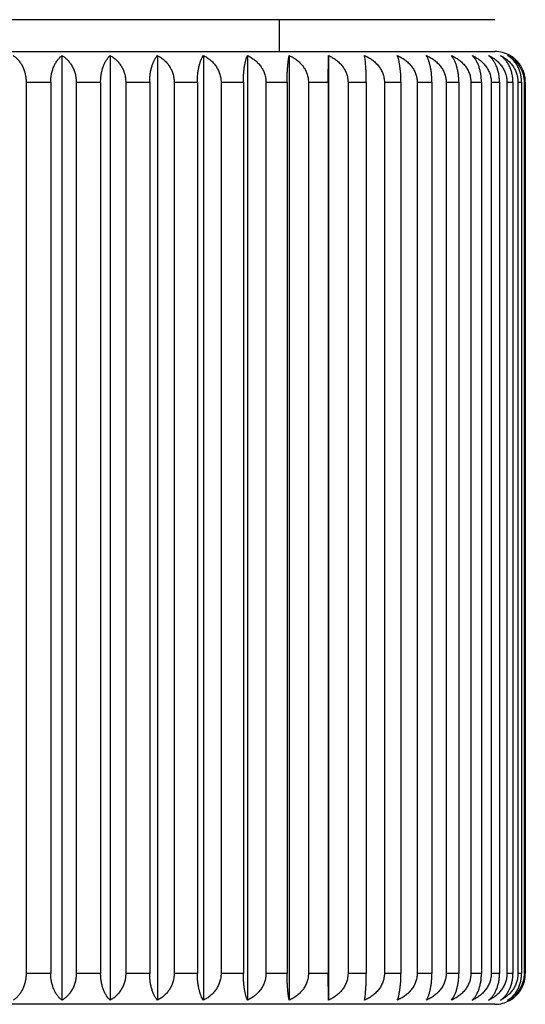
# Model space of a CAD drawing. Units: inches. Extents: x 0 to 11, y 0 to 8.5.
# Drawn here: x 5.4 to 5.9, y 2.7 to 3.7 of the extents above; entities that cross this region are included whole.
import ezdxf

# ---------------------------------------------------------------- set-up
doc = ezdxf.new("R2010")
doc.units = ezdxf.units.IN
doc.header["$LTSCALE"] = 0.605
doc.header["$MEASUREMENT"] = 0
doc.layers.get('0').update_dxf_attribs({"linetype": 'CONTINUOUS'})

msp = doc.modelspace()

# ---------------------------------------------------------------- linework, layer by layer
at = {"color": 7, "linetype": 'CONTINUOUS'}
for p, q in [((5.89487, 3.70556), (4.95487, 3.70556)), ((5.68487, 3.67456), (5.68487, 3.70556)), ((4.95487, 3.67456), (5.89487, 3.67456)), ((5.4724, 3.67057), (5.4724, 2.74855)), ((5.51948, 3.67057), (5.51948, 2.74855)), ((5.56564, 3.67057), (5.56564, 2.74855)), ((5.61045, 3.67057), (5.61045, 2.74855)), ((5.65347, 3.67057), (5.65347, 2.74855)), ((5.69429, 3.67057), (5.69429, 2.74855)), ((5.73231, 3.64456), (5.73252, 3.67057)), ((5.73252, 3.67057), (5.73252, 2.74855)), ((5.43737, 3.64456), (5.46143, 3.64456)), ((5.43737, 3.64456), (5.43737, 2.77456)), ((5.46143, 3.64456), (5.46143, 2.77456)), ((5.4863, 3.64456), (5.51013, 3.64456)), ((5.4863, 3.64456), (5.4863, 2.77456)), ((5.51013, 3.64456), (5.51013, 2.77456)), ((5.53465, 3.64456), (5.55801, 3.64456)), ((5.53465, 3.64456), (5.53465, 2.77456)), ((5.55801, 3.64456), (5.55801, 2.77456)), ((5.58193, 3.64456), (5.6046, 3.64456)), ((5.58193, 3.64456), (5.58193, 2.77456)), ((5.6046, 3.64456), (5.6046, 2.77456)), ((5.6277, 3.64456), (5.64947, 3.64456)), ((5.6277, 3.64456), (5.6277, 2.77456)), ((5.64947, 3.64456), (5.64947, 2.77456)), ((5.67152, 3.64456), (5.69218, 3.64456)), ((5.67152, 3.64456), (5.67152, 2.77456)), ((5.69218, 3.64456), (5.69218, 2.77456)), ((5.71296, 3.64456), (5.73231, 3.64456)), ((5.71296, 3.64456), (5.71296, 2.77456)), ((5.73231, 3.64456), (5.73231, 2.77456)), ((5.75163, 3.64456), (5.76948, 3.64456)), ((5.75163, 3.64456), (5.75163, 2.77456)), ((5.76948, 3.64456), (5.76948, 2.77456)), ((5.78715, 3.64456), (5.80333, 3.64456)), ((5.78715, 3.64456), (5.78715, 2.77456)), ((5.80333, 3.64456), (5.80333, 2.77456)), ((5.81919, 3.64456), (5.83353, 3.64456)), ((5.81919, 3.64456), (5.81919, 2.77456)), ((5.83353, 3.64456), (5.83353, 2.77456)), ((5.84742, 3.64456), (5.8598, 3.64456)), ((5.84742, 3.64456), (5.84742, 2.77456)), ((5.8598, 3.64456), (5.8598, 2.77456)), ((5.87159, 3.64456), (5.88188, 3.64456)), ((5.87159, 3.64456), (5.87159, 2.77456)), ((5.88188, 3.64456), (5.88188, 2.77456)), ((5.89145, 3.64456), (5.89956, 3.64456)), ((5.89145, 3.64456), (5.89145, 2.77456)), ((5.89956, 3.64456), (5.89956, 2.77456)), ((5.90682, 3.64456), (5.91267, 3.64456)), ((5.90682, 3.64456), (5.90682, 2.77456)), ((5.91267, 3.64456), (5.91267, 2.77456)), ((5.91755, 3.64456), (5.92108, 3.64456)), ((5.91755, 3.64456), (5.91755, 2.77456)), ((5.92108, 3.64456), (5.92108, 2.77456)), ((5.92353, 3.64456), (5.92472, 3.64456)), ((5.92353, 3.64456), (5.92353, 2.77456)), ((5.92472, 3.64456), (5.92472, 2.77456)), ((5.46143, 2.77456), (5.43737, 2.77456)), ((5.51013, 2.77456), (5.4863, 2.77456)), ((5.55801, 2.77456), (5.53465, 2.77456)), ((5.6046, 2.77456), (5.58193, 2.77456)), ((5.64947, 2.77456), (5.6277, 2.77456)), ((5.69218, 2.77456), (5.67152, 2.77456)), ((5.73231, 2.77456), (5.71296, 2.77456)), ((5.73252, 2.74855), (5.73231, 2.77456)), ((5.76948, 2.77456), (5.75163, 2.77456)), ((5.80333, 2.77456), (5.78715, 2.77456)), ((5.83353, 2.77456), (5.81919, 2.77456)), ((5.8598, 2.77456), (5.84742, 2.77456)), ((5.88188, 2.77456), (5.87159, 2.77456)), ((5.89956, 2.77456), (5.89145, 2.77456)), ((5.91267, 2.77456), (5.90682, 2.77456)), ((5.92108, 2.77456), (5.91755, 2.77456)), ((5.92472, 2.77456), (5.92353, 2.77456)), ((5.89487, 2.74456), (4.95487, 2.74456))]:
    msp.add_line(p, q, dxfattribs=at)
for centre, radius, start, end in [((5.89487, 3.64456), 0.03, 60.11724, 90), ((5.89515, 3.64504), 0.02944, 51.49487, 60.12007), ((5.89487, 2.77456), 0.03, 270, 299.88276), ((5.89515, 2.77408), 0.02944, 299.87993, 308.50522)]:
    msp.add_arc(centre, radius, start, end, dxfattribs=at)
for points, knots in [([(5.42487, 3.67057), (5.42573, 3.66998), (5.42742, 3.66866), (5.42975, 3.6663), (5.43187, 3.66354), (5.43374, 3.66037), (5.4353, 3.65682), (5.43647, 3.65294), (5.43721, 3.64882), (5.43737, 3.64599), (5.43737, 3.64456)], [0, 0, 0, 0, 0.104481, 0.214258, 0.330091, 0.452532, 0.581681, 0.717008, 0.85716, 1, 1, 1, 1]), ([(5.46143, 3.64456), (5.46143, 3.64599), (5.46157, 3.64881), (5.46221, 3.65293), (5.46324, 3.6568), (5.4646, 3.66035), (5.46624, 3.66352), (5.46811, 3.66628), (5.47015, 3.66864), (5.47164, 3.66998), (5.4724, 3.67057)], [0, 0, 0, 0, 0.14676, 0.290305, 0.428051, 0.558316, 0.680376, 0.79425, 0.900506, 1, 1, 1, 1]), ([(5.4724, 3.67057), (5.47336, 3.66999), (5.47522, 3.66867), (5.47781, 3.66632), (5.47976, 3.66404), (5.48118, 3.66202), (5.48253, 3.65983), (5.48399, 3.65684), (5.48508, 3.65363), (5.4857, 3.65092), (5.48616, 3.64813), (5.4863, 3.64599), (5.4863, 3.64456)], [0, 0, 0, 0, 0.108953, 0.22195, 0.339623, 0.400409, 0.462531, 0.590687, 0.723784, 0.791917, 0.86084, 1, 1, 1, 1]), ([(5.51013, 3.64456), (5.51013, 3.64599), (5.51025, 3.6488), (5.5108, 3.65292), (5.51167, 3.65679), (5.51283, 3.66033), (5.51401, 3.66302), (5.51506, 3.66497), (5.51659, 3.66745), (5.51811, 3.66932), (5.51948, 3.67057)], [0, 0, 0, 0, 0.150854, 0.297971, 0.438315, 0.569858, 0.691647, 0.748847, 0.803619, 1, 1, 1, 1]), ([(5.51948, 3.67057), (5.52051, 3.66999), (5.52254, 3.66868), (5.52536, 3.66633), (5.52794, 3.66357), (5.53022, 3.66041), (5.53212, 3.65685), (5.53355, 3.65297), (5.53444, 3.64883), (5.53465, 3.64599), (5.53465, 3.64456)], [0, 0, 0, 0, 0.112897, 0.22879, 0.348174, 0.471468, 0.598815, 0.729969, 0.864135, 1, 1, 1, 1]), ([(5.55801, 3.64456), (5.55801, 3.64599), (5.55811, 3.6488), (5.55855, 3.65291), (5.55926, 3.65677), (5.56021, 3.66031), (5.56134, 3.66347), (5.56263, 3.66624), (5.56404, 3.66859), (5.5651, 3.66996), (5.56564, 3.67057)], [0, 0, 0, 0, 0.154777, 0.305328, 0.448184, 0.580977, 0.702506, 0.812498, 0.911376, 1, 1, 1, 1]), ([(5.56564, 3.67057), (5.56675, 3.66999), (5.56892, 3.66869), (5.57195, 3.66635), (5.57472, 3.66359), (5.57717, 3.66042), (5.57921, 3.65687), (5.58075, 3.65298), (5.58171, 3.64884), (5.58193, 3.64599), (5.58193, 3.64456)], [0, 0, 0, 0, 0.116252, 0.234637, 0.35552, 0.47923, 0.605895, 0.735357, 0.867047, 1, 1, 1, 1]), ([(5.6046, 3.64456), (5.6046, 3.64599), (5.60468, 3.64879), (5.60502, 3.6529), (5.60556, 3.65676), (5.60628, 3.66029), (5.60715, 3.66345), (5.60813, 3.66621), (5.60921, 3.66856), (5.61003, 3.66995), (5.61045, 3.67057)], [0, 0, 0, 0, 0.158427, 0.312195, 0.457448, 0.591504, 0.712915, 0.821216, 0.916669, 1, 1, 1, 1]), ([(5.61045, 3.67057), (5.61162, 3.66999), (5.61391, 3.6687), (5.61712, 3.66635), (5.62006, 3.6636), (5.62265, 3.66043), (5.62481, 3.65688), (5.62645, 3.65299), (5.62747, 3.64884), (5.6277, 3.64599), (5.6277, 3.64456)], [0, 0, 0, 0, 0.119038, 0.239516, 0.361678, 0.485767, 0.611883, 0.739931, 0.869524, 1, 1, 1, 1]), ([(5.64947, 3.64456), (5.64947, 3.64598), (5.64952, 3.64879), (5.64976, 3.65289), (5.65013, 3.65675), (5.65062, 3.66028), (5.65113, 3.66299), (5.65158, 3.66495), (5.65193, 3.66627), (5.65229, 3.6675), (5.65267, 3.66861), (5.65306, 3.66963), (5.65333, 3.67027), (5.65347, 3.67057)], [0, 0, 0, 0, 0.161435, 0.317865, 0.465125, 0.600271, 0.721644, 0.776938, 0.828602, 0.876674, 0.921214, 0.962294, 1, 1, 1, 1]), ([(5.65347, 3.67057), (5.65469, 3.66999), (5.65708, 3.6687), (5.66044, 3.66636), (5.66351, 3.66361), (5.66577, 3.66098), (5.66735, 3.65868), (5.66841, 3.65686), (5.66934, 3.65496), (5.67012, 3.65298), (5.67074, 3.65093), (5.67119, 3.64884), (5.67146, 3.64671), (5.67152, 3.64528), (5.67152, 3.64456)], [0, 0, 0, 0, 0.121222, 0.243341, 0.366501, 0.490867, 0.553565, 0.616589, 0.679921, 0.743544, 0.807412, 0.871486, 0.935722, 1, 1, 1, 1]), ([(5.69218, 3.64456), (5.69218, 3.64598), (5.6922, 3.64879), (5.69233, 3.65289), (5.69249, 3.65617), (5.69266, 3.65864), (5.69284, 3.66088), (5.69309, 3.66342), (5.6934, 3.6658), (5.69367, 3.66749), (5.69387, 3.66861), (5.69407, 3.66963), (5.69422, 3.67027), (5.69429, 3.67057)], [0, 0, 0, 0, 0.163494, 0.321753, 0.470406, 0.540105, 0.606335, 0.727726, 0.833786, 0.881023, 0.924439, 0.96408, 1, 1, 1, 1]), ([(5.69429, 3.67057), (5.69555, 3.66999), (5.69802, 3.6687), (5.70149, 3.66637), (5.70414, 3.66408), (5.70607, 3.66204), (5.70742, 3.66041), (5.70865, 3.65868), (5.70975, 3.65686), (5.71071, 3.65496), (5.71151, 3.65298), (5.71215, 3.65093), (5.71262, 3.64884), (5.7129, 3.64671), (5.71296, 3.64528), (5.71296, 3.64456)], [0, 0, 0, 0, 0.12291, 0.246313, 0.370272, 0.432528, 0.494962, 0.557569, 0.620357, 0.683315, 0.746435, 0.809688, 0.873057, 0.936524, 1, 1, 1, 1]), ([(5.73252, 3.67057), (5.73381, 3.66999), (5.73633, 3.66871), (5.73988, 3.66637), (5.74314, 3.66362), (5.74554, 3.66098), (5.74721, 3.65868), (5.74834, 3.65686), (5.74932, 3.65496), (5.75015, 3.65298), (5.7508, 3.65094), (5.75128, 3.64884), (5.75157, 3.64671), (5.75163, 3.64528), (5.75163, 3.64456)], [0, 0, 0, 0, 0.124102, 0.248418, 0.372957, 0.49777, 0.560324, 0.622957, 0.685662, 0.748438, 0.811267, 0.874148, 0.937081, 1, 1, 1, 1]), ([(5.76948, 3.64456), (5.76948, 3.64598), (5.76945, 3.64879), (5.76936, 3.65289), (5.76922, 3.65616), (5.76909, 3.65864), (5.76894, 3.66087), (5.76874, 3.66342), (5.76846, 3.66617), (5.76819, 3.6682), (5.76796, 3.66962), (5.76784, 3.67027), (5.76778, 3.67057)], [0, 0, 0, 0, 0.163792, 0.322316, 0.471171, 0.54094, 0.607215, 0.728611, 0.834545, 0.924913, 0.964343, 1, 1, 1, 1]), ([(5.76778, 3.67057), (5.76909, 3.66999), (5.77164, 3.66871), (5.77524, 3.66637), (5.77854, 3.66362), (5.78097, 3.66099), (5.78267, 3.65868), (5.78382, 3.65687), (5.78481, 3.65496), (5.78565, 3.65298), (5.78631, 3.65094), (5.78679, 3.64884), (5.78709, 3.64671), (5.78715, 3.64528), (5.78715, 3.64456)], [0, 0, 0, 0, 0.124784, 0.249624, 0.374493, 0.499418, 0.56194, 0.624481, 0.687037, 0.749612, 0.812193, 0.874787, 0.937407, 1, 1, 1, 1]), ([(5.80333, 3.64456), (5.80333, 3.64598), (5.80328, 3.64879), (5.80307, 3.65289), (5.80274, 3.65675), (5.8023, 3.66028), (5.80184, 3.66298), (5.80144, 3.66495), (5.80113, 3.66627), (5.8008, 3.66749), (5.80046, 3.66861), (5.80012, 3.66963), (5.79987, 3.67027), (5.79974, 3.67057)], [0, 0, 0, 0, 0.161987, 0.318906, 0.466538, 0.601891, 0.723266, 0.778471, 0.829982, 0.877829, 0.922069, 0.962766, 1, 1, 1, 1]), ([(5.79974, 3.67057), (5.80105, 3.66999), (5.80362, 3.66871), (5.80723, 3.66637), (5.81054, 3.66362), (5.81298, 3.66099), (5.81469, 3.65869), (5.81584, 3.65687), (5.81684, 3.65496), (5.81767, 3.65298), (5.81834, 3.65094), (5.81883, 3.64884), (5.81912, 3.64671), (5.81919, 3.64528), (5.81919, 3.64456)], [0, 0, 0, 0, 0.124974, 0.24996, 0.374922, 0.499878, 0.562391, 0.624908, 0.687422, 0.74994, 0.812451, 0.874966, 0.937498, 1, 1, 1, 1]), ([(5.83353, 3.64456), (5.83353, 3.64599), (5.83346, 3.64879), (5.83314, 3.6529), (5.83264, 3.65676), (5.83197, 3.66029), (5.83128, 3.66299), (5.83066, 3.66495), (5.83019, 3.66628), (5.8297, 3.6675), (5.82918, 3.66862), (5.82866, 3.66964), (5.82828, 3.67027), (5.82809, 3.67057)], [0, 0, 0, 0, 0.159152, 0.313559, 0.45929, 0.593599, 0.714988, 0.770658, 0.822966, 0.871967, 0.917742, 0.960383, 1, 1, 1, 1]), ([(5.82809, 3.67057), (5.82939, 3.66999), (5.83194, 3.66871), (5.83554, 3.66637), (5.83883, 3.66362), (5.84125, 3.66099), (5.84295, 3.65868), (5.84409, 3.65687), (5.84509, 3.65496), (5.84592, 3.65298), (5.84658, 3.65094), (5.84706, 3.64884), (5.84736, 3.64671), (5.84742, 3.64528), (5.84742, 3.64456)], [0, 0, 0, 0, 0.124675, 0.249431, 0.374248, 0.499155, 0.561681, 0.624238, 0.686817, 0.749424, 0.812044, 0.874685, 0.937355, 1, 1, 1, 1]), ([(5.8598, 3.64456), (5.8598, 3.64599), (5.85971, 3.6488), (5.85929, 3.65291), (5.85861, 3.65677), (5.85772, 3.66031), (5.85664, 3.66347), (5.85542, 3.66623), (5.85408, 3.66858), (5.85307, 3.66996), (5.85256, 3.67057)], [0, 0, 0, 0, 0.155626, 0.306924, 0.450334, 0.583415, 0.704909, 0.814503, 0.912587, 1, 1, 1, 1]), ([(5.85256, 3.67057), (5.85384, 3.66999), (5.85635, 3.66871), (5.85989, 3.66637), (5.86313, 3.66362), (5.86552, 3.66098), (5.86719, 3.65868), (5.86831, 3.65686), (5.86929, 3.65496), (5.87011, 3.65298), (5.87076, 3.65094), (5.87123, 3.64884), (5.87152, 3.64671), (5.87159, 3.64528), (5.87159, 3.64456)], [0, 0, 0, 0, 0.123882, 0.248031, 0.372464, 0.497242, 0.559806, 0.622469, 0.685221, 0.748062, 0.810971, 0.873943, 0.936976, 1, 1, 1, 1]), ([(5.88188, 3.64456), (5.88188, 3.64599), (5.88177, 3.6488), (5.88124, 3.65292), (5.8804, 3.65678), (5.87929, 3.66033), (5.87815, 3.66302), (5.87714, 3.66497), (5.87613, 3.66669), (5.87477, 3.66861), (5.87354, 3.66997), (5.8729, 3.67057)], [0, 0, 0, 0, 0.151693, 0.299539, 0.440403, 0.572181, 0.693867, 0.750876, 0.805361, 0.907093, 1, 1, 1, 1]), ([(5.8729, 3.67057), (5.87416, 3.66999), (5.87661, 3.6687), (5.88006, 3.66637), (5.88269, 3.66407), (5.8846, 3.66204), (5.88594, 3.66041), (5.88716, 3.65868), (5.88826, 3.65686), (5.88921, 3.65496), (5.89001, 3.65298), (5.89065, 3.65093), (5.89111, 3.64884), (5.89139, 3.64671), (5.89145, 3.64528), (5.89145, 3.64456)], [0, 0, 0, 0, 0.122578, 0.245727, 0.369528, 0.431744, 0.494165, 0.556789, 0.619622, 0.682652, 0.74587, 0.809243, 0.87275, 0.936367, 1, 1, 1, 1]), ([(5.89956, 3.64456), (5.89956, 3.64599), (5.89942, 3.64881), (5.8988, 3.65293), (5.89781, 3.6568), (5.89649, 3.66035), (5.8949, 3.66351), (5.8931, 3.66628), (5.89113, 3.66863), (5.88968, 3.66998), (5.88894, 3.67057)], [0, 0, 0, 0, 0.147653, 0.291975, 0.43028, 0.560811, 0.682794, 0.796226, 0.901671, 1, 1, 1, 1]), ([(5.88894, 3.67057), (5.89015, 3.66999), (5.89251, 3.6687), (5.89584, 3.66636), (5.89889, 3.66361), (5.90112, 3.66098), (5.90269, 3.65868), (5.90374, 3.65686), (5.90466, 3.65496), (5.90543, 3.65298), (5.90605, 3.65093), (5.90664, 3.64814), (5.90682, 3.64599), (5.90682, 3.64456)], [0, 0, 0, 0, 0.120787, 0.242579, 0.365542, 0.489854, 0.552583, 0.615675, 0.679112, 0.742874, 0.80691, 0.871176, 1, 1, 1, 1]), ([(5.91267, 3.64456), (5.91267, 3.64599), (5.91251, 3.64882), (5.9118, 3.65294), (5.91065, 3.65682), (5.90914, 3.66037), (5.90732, 3.66354), (5.90525, 3.6663), (5.90299, 3.66865), (5.90134, 3.66998), (5.9005, 3.67057)], [0, 0, 0, 0, 0.143693, 0.284581, 0.42043, 0.549815, 0.672166, 0.787571, 0.896587, 1, 1, 1, 1]), ([(5.9005, 3.67057), (5.90166, 3.66999), (5.90392, 3.66869), (5.90709, 3.66635), (5.91, 3.6636), (5.91256, 3.66043), (5.91469, 3.65688), (5.91631, 3.65299), (5.91732, 3.64884), (5.91755, 3.64599), (5.91755, 3.64456)], [0, 0, 0, 0, 0.118467, 0.238515, 0.360413, 0.484422, 0.610648, 0.738987, 0.869012, 1, 1, 1, 1]), ([(5.92108, 3.64456), (5.92108, 3.64599), (5.9209, 3.64882), (5.9201, 3.65295), (5.91882, 3.65683), (5.91713, 3.66039), (5.91509, 3.66355), (5.91277, 3.66632), (5.91024, 3.66867), (5.90842, 3.66998), (5.90748, 3.67057)], [0, 0, 0, 0, 0.139965, 0.277641, 0.411228, 0.539605, 0.662372, 0.779661, 0.891983, 1, 1, 1, 1]), ([(5.90748, 3.67057), (5.90857, 3.66999), (5.91071, 3.66869), (5.9137, 3.66634), (5.91643, 3.66359), (5.91884, 3.66042), (5.92085, 3.65686), (5.92237, 3.65298), (5.92332, 3.64884), (5.92353, 3.64599), (5.92353, 3.64456)], [0, 0, 0, 0, 0.115556, 0.233422, 0.35399, 0.47761, 0.604414, 0.734229, 0.866436, 1, 1, 1, 1]), ([(5.92472, 3.64456), (5.92472, 3.64599), (5.92452, 3.64883), (5.92364, 3.65296), (5.92223, 3.65685), (5.92037, 3.6604), (5.91814, 3.66357), (5.9156, 3.66633), (5.91283, 3.66868), (5.91083, 3.66999), (5.90982, 3.67057)], [0, 0, 0, 0, 0.136568, 0.271335, 0.402901, 0.530419, 0.653618, 0.772642, 0.887927, 1, 1, 1, 1]), ([(5.43737, 2.77456), (5.43737, 2.77313), (5.43721, 2.7703), (5.43647, 2.76618), (5.4353, 2.7623), (5.43374, 2.75875), (5.43187, 2.75558), (5.42975, 2.75282), (5.42742, 2.75046), (5.42573, 2.74914), (5.42487, 2.74855)], [0, 0, 0, 0, 0.14284, 0.282992, 0.418319, 0.547468, 0.669908, 0.785742, 0.895519, 1, 1, 1, 1]), ([(5.4724, 2.74855), (5.47164, 2.74914), (5.47015, 2.75048), (5.46811, 2.75284), (5.46624, 2.7556), (5.4646, 2.75877), (5.46324, 2.76232), (5.46221, 2.76619), (5.46157, 2.77031), (5.46143, 2.77313), (5.46143, 2.77456)], [0, 0, 0, 0, 0.099494, 0.20575, 0.319624, 0.441684, 0.571949, 0.709695, 0.85324, 1, 1, 1, 1]), ([(5.4863, 2.77456), (5.4863, 2.77313), (5.48616, 2.77099), (5.4857, 2.7682), (5.48508, 2.76549), (5.48399, 2.76228), (5.48253, 2.75929), (5.48118, 2.7571), (5.47976, 2.75508), (5.47781, 2.7528), (5.47522, 2.75045), (5.47336, 2.74913), (5.4724, 2.74855)], [0, 0, 0, 0, 0.13916, 0.208083, 0.276216, 0.409313, 0.537469, 0.599591, 0.660377, 0.77805, 0.891047, 1, 1, 1, 1]), ([(5.51948, 2.74855), (5.51811, 2.7498), (5.51659, 2.75167), (5.51506, 2.75415), (5.51401, 2.7561), (5.51283, 2.75879), (5.51167, 2.76233), (5.5108, 2.7662), (5.51025, 2.77032), (5.51013, 2.77313), (5.51013, 2.77456)], [0, 0, 0, 0, 0.196381, 0.251153, 0.308353, 0.430142, 0.561685, 0.702029, 0.849146, 1, 1, 1, 1]), ([(5.53465, 2.77456), (5.53465, 2.77313), (5.53444, 2.77029), (5.53355, 2.76615), (5.53212, 2.76227), (5.53022, 2.75871), (5.52794, 2.75555), (5.52536, 2.75279), (5.52254, 2.75044), (5.52051, 2.74913), (5.51948, 2.74855)], [0, 0, 0, 0, 0.135865, 0.270031, 0.401185, 0.528532, 0.651826, 0.77121, 0.887103, 1, 1, 1, 1]), ([(5.56564, 2.74855), (5.5651, 2.74916), (5.56404, 2.75053), (5.56263, 2.75288), (5.56134, 2.75565), (5.56021, 2.75881), (5.55926, 2.76235), (5.55855, 2.76621), (5.55811, 2.77032), (5.55801, 2.77313), (5.55801, 2.77456)], [0, 0, 0, 0, 0.088624, 0.187502, 0.297494, 0.419023, 0.551816, 0.694672, 0.845223, 1, 1, 1, 1]), ([(5.58193, 2.77456), (5.58193, 2.77313), (5.58171, 2.77028), (5.58075, 2.76614), (5.57921, 2.76225), (5.57717, 2.7587), (5.57472, 2.75553), (5.57195, 2.75277), (5.56892, 2.75043), (5.56675, 2.74913), (5.56564, 2.74855)], [0, 0, 0, 0, 0.132953, 0.264643, 0.394105, 0.52077, 0.64448, 0.765363, 0.883748, 1, 1, 1, 1]), ([(5.61045, 2.74855), (5.61003, 2.74917), (5.60921, 2.75056), (5.60813, 2.75291), (5.60715, 2.75567), (5.60628, 2.75883), (5.60556, 2.76236), (5.60502, 2.76622), (5.60468, 2.77033), (5.6046, 2.77313), (5.6046, 2.77456)], [0, 0, 0, 0, 0.083331, 0.178784, 0.287085, 0.408496, 0.542552, 0.687805, 0.841573, 1, 1, 1, 1]), ([(5.6277, 2.77456), (5.6277, 2.77313), (5.62747, 2.77028), (5.62645, 2.76613), (5.62481, 2.76224), (5.62265, 2.75869), (5.62006, 2.75552), (5.61712, 2.75277), (5.61391, 2.75042), (5.61162, 2.74913), (5.61045, 2.74855)], [0, 0, 0, 0, 0.130476, 0.260069, 0.388117, 0.514233, 0.638322, 0.760484, 0.880962, 1, 1, 1, 1]), ([(5.65347, 2.74855), (5.65333, 2.74885), (5.65306, 2.74949), (5.65267, 2.75051), (5.65229, 2.75162), (5.65193, 2.75285), (5.65158, 2.75417), (5.65113, 2.75613), (5.65062, 2.75884), (5.65013, 2.76237), (5.64976, 2.76623), (5.64952, 2.77033), (5.64947, 2.77313), (5.64947, 2.77456)], [0, 0, 0, 0, 0.037706, 0.078786, 0.123326, 0.171398, 0.223062, 0.278356, 0.399729, 0.534875, 0.682135, 0.838565, 1, 1, 1, 1]), ([(5.67152, 2.77456), (5.67152, 2.77384), (5.67146, 2.77241), (5.67119, 2.77028), (5.67074, 2.76819), (5.67012, 2.76614), (5.66934, 2.76416), (5.66841, 2.76226), (5.66735, 2.76044), (5.66577, 2.75814), (5.66351, 2.75551), (5.66044, 2.75276), (5.65708, 2.75042), (5.65469, 2.74913), (5.65347, 2.74855)], [0, 0, 0, 0, 0.064278, 0.128514, 0.192588, 0.256456, 0.320079, 0.383411, 0.446435, 0.509133, 0.633499, 0.756659, 0.878778, 1, 1, 1, 1]), ([(5.69429, 2.74855), (5.69422, 2.74885), (5.69407, 2.74949), (5.69387, 2.75051), (5.69367, 2.75163), (5.6934, 2.75332), (5.69309, 2.7557), (5.69284, 2.75824), (5.69266, 2.76048), (5.69249, 2.76295), (5.69233, 2.76623), (5.6922, 2.77033), (5.69218, 2.77314), (5.69218, 2.77456)], [0, 0, 0, 0, 0.03592, 0.075561, 0.118977, 0.166214, 0.272274, 0.393665, 0.459895, 0.529594, 0.678247, 0.836506, 1, 1, 1, 1]), ([(5.71296, 2.77456), (5.71296, 2.77384), (5.7129, 2.77241), (5.71262, 2.77028), (5.71215, 2.76819), (5.71151, 2.76614), (5.71071, 2.76416), (5.70975, 2.76226), (5.70865, 2.76044), (5.70742, 2.75871), (5.70607, 2.75708), (5.70414, 2.75504), (5.70149, 2.75275), (5.69802, 2.75042), (5.69555, 2.74913), (5.69429, 2.74855)], [0, 0, 0, 0, 0.063476, 0.126943, 0.190312, 0.253565, 0.316685, 0.379643, 0.442431, 0.505038, 0.567472, 0.629728, 0.753687, 0.87709, 1, 1, 1, 1]), ([(5.75163, 2.77456), (5.75163, 2.77384), (5.75157, 2.77241), (5.75128, 2.77028), (5.7508, 2.76818), (5.75015, 2.76614), (5.74932, 2.76416), (5.74834, 2.76226), (5.74721, 2.76044), (5.74554, 2.75814), (5.74314, 2.7555), (5.73988, 2.75275), (5.73633, 2.75041), (5.73381, 2.74913), (5.73252, 2.74855)], [0, 0, 0, 0, 0.062919, 0.125852, 0.188733, 0.251562, 0.314338, 0.377043, 0.439676, 0.50223, 0.627043, 0.751582, 0.875898, 1, 1, 1, 1]), ([(5.76778, 2.74855), (5.76784, 2.74885), (5.76796, 2.7495), (5.76819, 2.75092), (5.76846, 2.75295), (5.76874, 2.7557), (5.76894, 2.75825), (5.76909, 2.76048), (5.76922, 2.76296), (5.76936, 2.76623), (5.76945, 2.77033), (5.76948, 2.77314), (5.76948, 2.77456)], [0, 0, 0, 0, 0.035657, 0.075087, 0.165455, 0.271389, 0.392785, 0.45906, 0.528829, 0.677684, 0.836208, 1, 1, 1, 1]), ([(5.78715, 2.77456), (5.78715, 2.77384), (5.78709, 2.77241), (5.78679, 2.77028), (5.78631, 2.76818), (5.78565, 2.76614), (5.78481, 2.76416), (5.78382, 2.76225), (5.78267, 2.76044), (5.78097, 2.75813), (5.77854, 2.7555), (5.77524, 2.75275), (5.77164, 2.75041), (5.76909, 2.74913), (5.76778, 2.74855)], [0, 0, 0, 0, 0.062593, 0.125213, 0.187807, 0.250388, 0.312962, 0.375518, 0.43806, 0.500582, 0.625507, 0.750376, 0.875216, 1, 1, 1, 1]), ([(5.79974, 2.74855), (5.79987, 2.74885), (5.80012, 2.74949), (5.80046, 2.75051), (5.8008, 2.75163), (5.80113, 2.75285), (5.80144, 2.75417), (5.80184, 2.75614), (5.8023, 2.75884), (5.80274, 2.76237), (5.80307, 2.76623), (5.80328, 2.77033), (5.80333, 2.77313), (5.80333, 2.77456)], [0, 0, 0, 0, 0.037234, 0.077931, 0.122171, 0.170018, 0.221529, 0.276734, 0.398109, 0.533462, 0.681094, 0.838013, 1, 1, 1, 1]), ([(5.81919, 2.77456), (5.81919, 2.77384), (5.81912, 2.77241), (5.81883, 2.77028), (5.81834, 2.76818), (5.81767, 2.76614), (5.81684, 2.76416), (5.81584, 2.76225), (5.81469, 2.76043), (5.81298, 2.75813), (5.81054, 2.7555), (5.80723, 2.75275), (5.80362, 2.75041), (5.80105, 2.74913), (5.79974, 2.74855)], [0, 0, 0, 0, 0.062502, 0.125034, 0.187548, 0.25006, 0.312578, 0.375092, 0.437609, 0.500122, 0.625078, 0.75004, 0.875026, 1, 1, 1, 1]), ([(5.82809, 2.74855), (5.82828, 2.74885), (5.82866, 2.74948), (5.82918, 2.7505), (5.8297, 2.75162), (5.83019, 2.75284), (5.83066, 2.75417), (5.83128, 2.75613), (5.83197, 2.75883), (5.83264, 2.76236), (5.83314, 2.76622), (5.83346, 2.77033), (5.83353, 2.77313), (5.83353, 2.77456)], [0, 0, 0, 0, 0.039617, 0.082258, 0.128033, 0.177034, 0.229342, 0.285012, 0.406401, 0.54071, 0.686441, 0.840848, 1, 1, 1, 1]), ([(5.84742, 2.77456), (5.84742, 2.77384), (5.84736, 2.77241), (5.84706, 2.77028), (5.84658, 2.76818), (5.84592, 2.76614), (5.84509, 2.76416), (5.84409, 2.76225), (5.84295, 2.76044), (5.84125, 2.75813), (5.83883, 2.7555), (5.83554, 2.75275), (5.83194, 2.75041), (5.82939, 2.74913), (5.82809, 2.74855)], [0, 0, 0, 0, 0.062645, 0.125315, 0.187955, 0.250576, 0.313182, 0.375762, 0.438319, 0.500845, 0.625752, 0.750569, 0.875325, 1, 1, 1, 1]), ([(5.85256, 2.74855), (5.85307, 2.74916), (5.85408, 2.75054), (5.85542, 2.75289), (5.85664, 2.75565), (5.85772, 2.75881), (5.85861, 2.76235), (5.85929, 2.76621), (5.85971, 2.77032), (5.8598, 2.77313), (5.8598, 2.77456)], [0, 0, 0, 0, 0.087413, 0.185497, 0.295091, 0.416585, 0.549666, 0.693076, 0.844374, 1, 1, 1, 1]), ([(5.87159, 2.77456), (5.87159, 2.77384), (5.87152, 2.77241), (5.87123, 2.77028), (5.87076, 2.76818), (5.87011, 2.76614), (5.86929, 2.76416), (5.86831, 2.76226), (5.86719, 2.76044), (5.86552, 2.75814), (5.86313, 2.7555), (5.85989, 2.75275), (5.85635, 2.75041), (5.85384, 2.74913), (5.85256, 2.74855)], [0, 0, 0, 0, 0.063024, 0.126057, 0.189029, 0.251938, 0.314779, 0.377531, 0.440194, 0.502758, 0.627536, 0.751969, 0.876118, 1, 1, 1, 1]), ([(5.8729, 2.74855), (5.87354, 2.74915), (5.87477, 2.75051), (5.87613, 2.75243), (5.87714, 2.75415), (5.87815, 2.7561), (5.87929, 2.75879), (5.8804, 2.76234), (5.88124, 2.7662), (5.88177, 2.77032), (5.88188, 2.77313), (5.88188, 2.77456)], [0, 0, 0, 0, 0.092907, 0.194639, 0.249124, 0.306133, 0.427818, 0.559597, 0.700461, 0.848307, 1, 1, 1, 1]), ([(5.89145, 2.77456), (5.89145, 2.77384), (5.89139, 2.77241), (5.89111, 2.77028), (5.89065, 2.76819), (5.89001, 2.76614), (5.88921, 2.76416), (5.88826, 2.76226), (5.88716, 2.76044), (5.88594, 2.75871), (5.8846, 2.75708), (5.88269, 2.75505), (5.88006, 2.75275), (5.87661, 2.75042), (5.87416, 2.74913), (5.8729, 2.74855)], [0, 0, 0, 0, 0.063633, 0.12725, 0.190757, 0.25413, 0.317348, 0.380378, 0.443211, 0.505834, 0.568256, 0.630472, 0.754273, 0.877422, 1, 1, 1, 1]), ([(5.88894, 2.74855), (5.88968, 2.74914), (5.89113, 2.75049), (5.8931, 2.75284), (5.8949, 2.75561), (5.89649, 2.75877), (5.89781, 2.76232), (5.8988, 2.76619), (5.89942, 2.77031), (5.89956, 2.77313), (5.89956, 2.77456)], [0, 0, 0, 0, 0.098329, 0.203774, 0.317206, 0.439189, 0.56972, 0.708025, 0.852347, 1, 1, 1, 1]), ([(5.90682, 2.77456), (5.90682, 2.77313), (5.90664, 2.77098), (5.90605, 2.76819), (5.90543, 2.76614), (5.90466, 2.76416), (5.90374, 2.76226), (5.90269, 2.76044), (5.90112, 2.75814), (5.89889, 2.75551), (5.89584, 2.75276), (5.89251, 2.75042), (5.89015, 2.74913), (5.88894, 2.74855)], [0, 0, 0, 0, 0.128824, 0.19309, 0.257126, 0.320887, 0.384325, 0.447417, 0.510146, 0.634458, 0.757421, 0.879213, 1, 1, 1, 1]), ([(5.9005, 2.74855), (5.90134, 2.74914), (5.90299, 2.75047), (5.90525, 2.75282), (5.90732, 2.75558), (5.90914, 2.75875), (5.91065, 2.7623), (5.9118, 2.76618), (5.91251, 2.7703), (5.91267, 2.77313), (5.91267, 2.77456)], [0, 0, 0, 0, 0.103412, 0.212429, 0.327834, 0.450185, 0.57957, 0.715419, 0.856307, 1, 1, 1, 1]), ([(5.91755, 2.77456), (5.91755, 2.77313), (5.91732, 2.77028), (5.91631, 2.76613), (5.91469, 2.76224), (5.91256, 2.75869), (5.91, 2.75552), (5.90709, 2.75277), (5.90392, 2.75043), (5.90166, 2.74913), (5.9005, 2.74855)], [0, 0, 0, 0, 0.130988, 0.261013, 0.389352, 0.515578, 0.639587, 0.761485, 0.881533, 1, 1, 1, 1]), ([(5.90748, 2.74855), (5.90842, 2.74914), (5.91024, 2.75045), (5.91277, 2.7528), (5.91509, 2.75557), (5.91713, 2.75873), (5.91882, 2.76229), (5.9201, 2.76617), (5.9209, 2.7703), (5.92108, 2.77313), (5.92108, 2.77456)], [0, 0, 0, 0, 0.108017, 0.220339, 0.337628, 0.460395, 0.588772, 0.722359, 0.860035, 1, 1, 1, 1]), ([(5.92353, 2.77456), (5.92353, 2.77313), (5.92332, 2.77028), (5.92237, 2.76614), (5.92085, 2.76226), (5.91884, 2.7587), (5.91643, 2.75553), (5.9137, 2.75278), (5.91071, 2.75043), (5.90857, 2.74913), (5.90748, 2.74855)], [0, 0, 0, 0, 0.133564, 0.265771, 0.395586, 0.52239, 0.64601, 0.766578, 0.884444, 1, 1, 1, 1]), ([(5.90982, 2.74855), (5.91083, 2.74913), (5.91283, 2.75044), (5.9156, 2.75279), (5.91814, 2.75555), (5.92037, 2.75872), (5.92223, 2.76227), (5.92364, 2.76616), (5.92452, 2.77029), (5.92472, 2.77313), (5.92472, 2.77456)], [0, 0, 0, 0, 0.112073, 0.227358, 0.346382, 0.469581, 0.597099, 0.728665, 0.863432, 1, 1, 1, 1])]:
    msp.add_open_spline(points, degree=3, knots=knots, dxfattribs=at)

doc.saveas('drawing.dxf')
